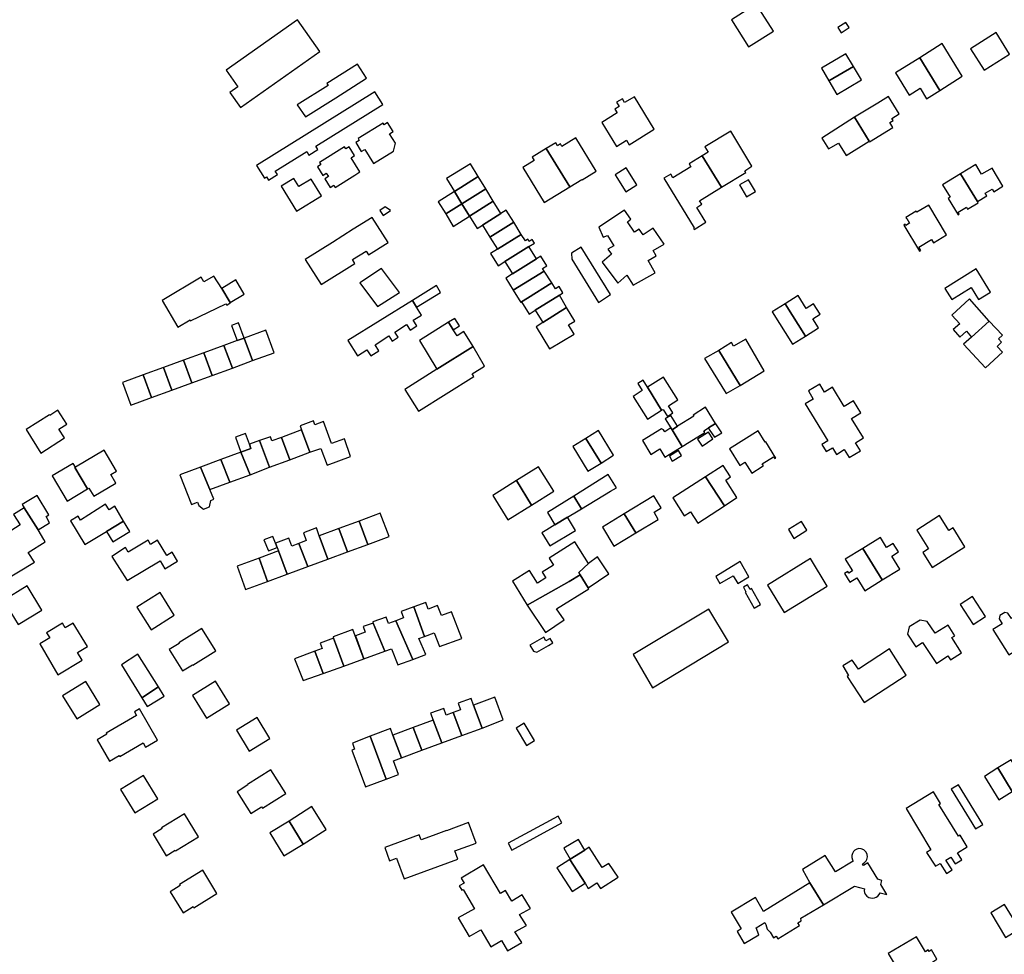
# Model space of a CAD drawing. Units: inches. Extents: x 7506619 to 7517640, y 5779564 to 5789929.
# Drawn here: x 7514628 to 7514936, y 5780633 to 5780926 of the extents above; entities that cross this region are included whole.
import ezdxf

# ---------------------------------------------------------------- set-up
doc = ezdxf.new("R2010")
doc.units = ezdxf.units.IN
doc.header["$MEASUREMENT"] = 0

msp = doc.modelspace()

# ---------------------------------------------------------------- linework, layer by layer
for points in [[(7514850.82, 5780925.51), (7514856.14, 5780917.02), (7514863.92, 5780921.95), (7514858.53, 5780930.4), (7514850.82, 5780925.51)], [(7514714.63, 5780925.49), (7514692.32, 5780909.71), (7514695.99, 5780904.5), (7514693.42, 5780902.69), (7514696.77, 5780897.93), (7514721.68, 5780915.48), (7514714.63, 5780925.49)], [(7514886.62, 5780924.66), (7514884.08, 5780923.06), (7514885.17, 5780921.43), (7514887.7, 5780923.04), (7514886.62, 5780924.66)], [(7514937.99, 5780914.73), (7514933.74, 5780921.46), (7514925.73, 5780916.4), (7514929.96, 5780909.7), (7514937.99, 5780914.73)], [(7514916.87, 5780918.01), (7514909.79, 5780913.56), (7514916.06, 5780903.34), (7514923.13, 5780907.85), (7514916.87, 5780918.01)], [(7514878.96, 5780910.35), (7514881.31, 5780906.35), (7514889.02, 5780910.85), (7514886.68, 5780914.81), (7514878.96, 5780910.35)], [(7514714.55, 5780898.82), (7514717.2, 5780895.02), (7514726.73, 5780900.97), (7514736.27, 5780907.15), (7514733.49, 5780911.59), (7514723.88, 5780905.53), (7514724.26, 5780904.91), (7514714.55, 5780898.82)], [(7514909.79, 5780913.56), (7514902.24, 5780908.81), (7514906.5, 5780901.89), (7514909.89, 5780904.03), (7514911.95, 5780900.7), (7514916.06, 5780903.34), (7514909.79, 5780913.56)], [(7514883.76, 5780902.1), (7514891.49, 5780906.65), (7514889.02, 5780910.85), (7514881.31, 5780906.35), (7514883.76, 5780902.1)], [(7514701.8, 5780879.83), (7514704.28, 5780875.87), (7514704.94, 5780876.29), (7514705.62, 5780875.21), (7514708.38, 5780876.93), (7514707.71, 5780878.02), (7514717.59, 5780884.15), (7514718.28, 5780883.07), (7514721.04, 5780884.8), (7514720.39, 5780885.89), (7514741.42, 5780898.93), (7514738.95, 5780902.92), (7514701.8, 5780879.83)], [(7514820.31, 5780901.33), (7514817.23, 5780899.57), (7514816.58, 5780900.73), (7514814.74, 5780899.7), (7514815.59, 5780898.29), (7514814.24, 5780897.47), (7514814.95, 5780896.3), (7514810.07, 5780893.29), (7514814.72, 5780885.75), (7514817.86, 5780887.69), (7514818.7, 5780886.32), (7514826.51, 5780891.14), (7514820.31, 5780901.33)], [(7514889.32, 5780894.9), (7514893.97, 5780887.42), (7514894.04, 5780887.26), (7514901.32, 5780891.76), (7514900.39, 5780893.27), (7514901.46, 5780893.92), (7514901.08, 5780894.53), (7514903.37, 5780895.99), (7514900.01, 5780901.45), (7514896.64, 5780899.38), (7514889.32, 5780894.9)], [(7514733.67, 5780888.25), (7514734.04, 5780887.64), (7514732.97, 5780886.96), (7514734.69, 5780884.18), (7514735.77, 5780884.84), (7514738.49, 5780880.44), (7514744.81, 5780884.34), (7514745.4, 5780886.77), (7514743.54, 5780889.77), (7514744.63, 5780890.45), (7514742.91, 5780893.23), (7514741.84, 5780892.58), (7514741.52, 5780893.09), (7514733.67, 5780888.25)], [(7514893.97, 5780887.42), (7514889.32, 5780894.9), (7514879.1, 5780888.41), (7514881.24, 5780884.98), (7514884.31, 5780886.84), (7514886.75, 5780882.94), (7514893.97, 5780887.42)], [(7514847.68, 5780872.96), (7514855.24, 5780877.62), (7514854.94, 5780878.16), (7514857.16, 5780879.62), (7514850.55, 5780890.54), (7514842.46, 5780885.6), (7514843.46, 5780883.96), (7514841.59, 5780882.81), (7514847.68, 5780872.96)], [(7514803.93, 5780875.31), (7514808.36, 5780878.03), (7514801.99, 5780888.42), (7514797.62, 5780885.74), (7514797.12, 5780886.54), (7514796.26, 5780886), (7514795.68, 5780886.93), (7514792.68, 5780885.08), (7514800.11, 5780873.09), (7514803.87, 5780875.4), (7514803.93, 5780875.31)], [(7514721.6, 5780880.74), (7514721.99, 5780880.11), (7514720.92, 5780879.42), (7514722.6, 5780876.71), (7514723.71, 5780877.39), (7514724.38, 5780876.3), (7514723.27, 5780875.62), (7514724.95, 5780872.9), (7514726.06, 5780873.58), (7514726.45, 5780872.95), (7514732.61, 5780876.75), (7514734.26, 5780877.77), (7514731.5, 5780882.24), (7514732.58, 5780882.91), (7514730.91, 5780885.63), (7514729.81, 5780884.97), (7514729.41, 5780885.6), (7514721.6, 5780880.74)], [(7514792.68, 5780885.08), (7514788.24, 5780882.4), (7514788.85, 5780881.41), (7514785.31, 5780879.22), (7514792.04, 5780868.22), (7514800.11, 5780873.09), (7514792.68, 5780885.08)], [(7514842.74, 5780861.99), (7514839.87, 5780866.67), (7514841.44, 5780867.64), (7514840.77, 5780868.73), (7514847.68, 5780872.96), (7514841.59, 5780882.81), (7514837.5, 5780880.3), (7514838.04, 5780879.42), (7514832.42, 5780875.96), (7514831.72, 5780877.09), (7514829.58, 5780875.78), (7514839.1, 5780860.27), (7514838.86, 5780860.11), (7514839.08, 5780859.73), (7514842.74, 5780861.99)], [(7514763.9, 5780871.62), (7514771.36, 5780876.3), (7514768.92, 5780880.3), (7514761.4, 5780875.7), (7514763.9, 5780871.62)], [(7514814.32, 5780876.92), (7514817.64, 5780871.55), (7514821.1, 5780873.69), (7514817.77, 5780879.06), (7514814.32, 5780876.92)], [(7514935.9, 5780873.29), (7514932.48, 5780879), (7514929.2, 5780877.04), (7514927.36, 5780880.12), (7514922.54, 5780877.21), (7514927.87, 5780868.53), (7514930.85, 5780870.29), (7514930.36, 5780871.12), (7514932.51, 5780872.4), (7514933, 5780871.57), (7514935.9, 5780873.29)], [(7514709.55, 5780873.27), (7514714.4, 5780865.44), (7514722.2, 5780870.29), (7514718.92, 5780875.55), (7514715.1, 5780873.19), (7514713.53, 5780875.74), (7514709.55, 5780873.27)], [(7514766.25, 5780867.78), (7514773.7, 5780872.46), (7514771.36, 5780876.3), (7514763.9, 5780871.62), (7514766.25, 5780867.78)], [(7514856.06, 5780875.33), (7514853.26, 5780873.69), (7514855.44, 5780869.95), (7514858.32, 5780871.63), (7514856.06, 5780875.33)], [(7514922.54, 5780877.21), (7514916.97, 5780873.77), (7514919.32, 5780869.82), (7514918.72, 5780869.43), (7514921.87, 5780864.3), (7514922.2, 5780864.5), (7514921.81, 5780865.15), (7514924.42, 5780866.73), (7514924.81, 5780866.1), (7514928.14, 5780868.09), (7514927.87, 5780868.53), (7514922.54, 5780877.21)], [(7514763.9, 5780871.62), (7514758.78, 5780868.41), (7514761.17, 5780864.6), (7514766.25, 5780867.78), (7514763.9, 5780871.62)], [(7514768.6, 5780863.94), (7514776.05, 5780868.62), (7514773.7, 5780872.46), (7514766.25, 5780867.78), (7514768.6, 5780863.94)], [(7514768.6, 5780863.94), (7514770.97, 5780860.08), (7514772.66, 5780861.14), (7514778.4, 5780864.76), (7514776.05, 5780868.62), (7514768.6, 5780863.94)], [(7514740.49, 5780865.68), (7514741.56, 5780864.1), (7514743.84, 5780865.7), (7514742.18, 5780866.89), (7514740.49, 5780865.68)], [(7514768.6, 5780863.94), (7514766.25, 5780867.78), (7514761.17, 5780864.6), (7514763.46, 5780860.72), (7514768.6, 5780863.94)], [(7514775, 5780857.32), (7514782.48, 5780862), (7514780.1, 5780865.83), (7514778.4, 5780864.76), (7514772.66, 5780861.14), (7514775, 5780857.32)], [(7514819.92, 5780842.24), (7514826.87, 5780846.18), (7514824.69, 5780850.03), (7514827.19, 5780851.44), (7514826.21, 5780853.17), (7514829.63, 5780855.1), (7514826.24, 5780860.18), (7514823.04, 5780858.03), (7514821.8, 5780859.88), (7514820.38, 5780858.93), (7514818.2, 5780862.18), (7514819.24, 5780863), (7514817.2, 5780865.75), (7514809.17, 5780860.47), (7514810.49, 5780857.29), (7514811.92, 5780857.88), (7514813.86, 5780854.65), (7514812.02, 5780853.55), (7514813.16, 5780851.98), (7514810.25, 5780849.46), (7514815.09, 5780842.9), (7514817.95, 5780845.46), (7514819.92, 5780842.24)], [(7514918.17, 5780858.05), (7514912.63, 5780867.38), (7514908.87, 5780865.15), (7514908.68, 5780865.48), (7514905.45, 5780863.51), (7514905.67, 5780863.15), (7514905.81, 5780863.22), (7514906.62, 5780861.73), (7514905.42, 5780861.02), (7514905.22, 5780861.36), (7514904.82, 5780861.13), (7514909.74, 5780852.92), (7514910.13, 5780853.16), (7514909.52, 5780854.16), (7514913.46, 5780856.56), (7514914.07, 5780855.55), (7514918.17, 5780858.05)], [(7514717.1, 5780850.38), (7514722.07, 5780842.47), (7514732.68, 5780849.11), (7514731.93, 5780850.3), (7514736.19, 5780852.98), (7514736.94, 5780851.77), (7514743.08, 5780855.62), (7514738.12, 5780863.54), (7514732.18, 5780859.82), (7514725.62, 5780855.71), (7514717.1, 5780850.38)], [(7514777.36, 5780853.53), (7514784.83, 5780858.21), (7514782.48, 5780862), (7514775, 5780857.32), (7514777.36, 5780853.53)], [(7514775.2, 5780852.18), (7514777.59, 5780848.33), (7514779.74, 5780849.68), (7514787.23, 5780854.36), (7514789, 5780855.47), (7514788.25, 5780856.62), (7514787.32, 5780856.02), (7514786.9, 5780856.67), (7514786.15, 5780856.18), (7514784.83, 5780858.21), (7514777.36, 5780853.53), (7514775.2, 5780852.18)], [(7514789.64, 5780850.52), (7514787.23, 5780854.36), (7514779.74, 5780849.68), (7514782.14, 5780845.82), (7514789.64, 5780850.52)], [(7514809.12, 5780836.89), (7514812.87, 5780839.4), (7514803.6, 5780854.22), (7514800.55, 5780852.31), (7514800.73, 5780850.44), (7514809.12, 5780836.89)], [(7514782.34, 5780840.68), (7514791.98, 5780846.71), (7514791.47, 5780847.52), (7514792.86, 5780848.39), (7514790.99, 5780851.37), (7514789.64, 5780850.52), (7514782.14, 5780845.82), (7514779.98, 5780844.47), (7514782.34, 5780840.68)], [(7514739.73, 5780835.58), (7514746.68, 5780839.99), (7514740.99, 5780847.46), (7514734.2, 5780843.03), (7514739.73, 5780835.58)], [(7514786.84, 5780838.23), (7514794.43, 5780842.98), (7514791.98, 5780846.71), (7514782.34, 5780840.68), (7514784.69, 5780836.89), (7514784.94, 5780837.04), (7514786.84, 5780838.23)], [(7514917.69, 5780841.25), (7514919.9, 5780837.74), (7514925.9, 5780841.51), (7514928.27, 5780837.75), (7514932.04, 5780840.12), (7514927.54, 5780847.45), (7514917.69, 5780841.25)], [(7514672.22, 5780837.44), (7514677.16, 5780829.15), (7514681.01, 5780831.43), (7514681.13, 5780831.15), (7514692.21, 5780836.48), (7514692.49, 5780836.04), (7514693.6, 5780836.74), (7514693.53, 5780836.86), (7514690.9, 5780841.25), (7514688.43, 5780845.13), (7514685.33, 5780843.32), (7514684.47, 5780844.78), (7514672.22, 5780837.44)], [(7514695.37, 5780843.91), (7514690.9, 5780841.25), (7514693.53, 5780836.86), (7514697.99, 5780839.5), (7514695.37, 5780843.91)], [(7514750.69, 5780837.5), (7514751.97, 5780835.42), (7514759.57, 5780839.95), (7514758.24, 5780842.2), (7514750.69, 5780837.5)], [(7514784.94, 5780837.04), (7514787.34, 5780833.23), (7514789.22, 5780834.41), (7514796.81, 5780839.16), (7514797.93, 5780839.86), (7514796.73, 5780841.83), (7514795.58, 5780841.13), (7514794.43, 5780842.98), (7514786.84, 5780838.23), (7514784.94, 5780837.04)], [(7514730.48, 5780824.9), (7514733.47, 5780820.12), (7514736.42, 5780821.99), (7514737.63, 5780820.09), (7514740.21, 5780821.73), (7514739, 5780823.63), (7514743.31, 5780826.38), (7514744.36, 5780824.73), (7514746.29, 5780825.95), (7514745.24, 5780827.6), (7514748.91, 5780829.94), (7514750.01, 5780828.19), (7514752.11, 5780829.53), (7514751, 5780831.27), (7514753.54, 5780832.89), (7514751.97, 5780835.42), (7514750.69, 5780837.5), (7514730.48, 5780824.9)], [(7514791.6, 5780830.55), (7514799.08, 5780835.24), (7514796.81, 5780839.16), (7514789.22, 5780834.41), (7514791.6, 5780830.55)], [(7514871.64, 5780839), (7514867.63, 5780836.42), (7514873.94, 5780826.28), (7514878.03, 5780828.87), (7514876.24, 5780831.73), (7514878.56, 5780833.18), (7514876.54, 5780836.39), (7514874.23, 5780834.95), (7514871.64, 5780839)], [(7514926.04, 5780826.02), (7514931.56, 5780830.97), (7514925.41, 5780837.95), (7514919.91, 5780832.85), (7514922.33, 5780830.16), (7514920.33, 5780828.37), (7514922.43, 5780826.03), (7514924.43, 5780827.82), (7514926.04, 5780826.02)], [(7514791.6, 5780830.55), (7514789.52, 5780829.25), (7514793.74, 5780822.31), (7514801.48, 5780826.91), (7514799.68, 5780829.81), (7514801.68, 5780831.05), (7514799.08, 5780835.24), (7514791.6, 5780830.55)], [(7514867.63, 5780836.42), (7514863.58, 5780833.92), (7514869.93, 5780823.74), (7514873.94, 5780826.28), (7514867.63, 5780836.42)], [(7514763.53, 5780828.28), (7514765.43, 5780829.54), (7514763.98, 5780831.86), (7514762.02, 5780830.69), (7514763.53, 5780828.28)], [(7514697.97, 5780825.72), (7514696.21, 5780830.47), (7514694.01, 5780829.66), (7514695.76, 5780824.91), (7514697.97, 5780825.72)], [(7514700.59, 5780818.62), (7514707.33, 5780821.12), (7514704.77, 5780828.2), (7514697.97, 5780825.72), (7514700.59, 5780818.62)], [(7514766.8, 5780827.72), (7514764.7, 5780826.4), (7514763.53, 5780828.28), (7514762.02, 5780830.69), (7514752.92, 5780824.94), (7514758.4, 5780815.99), (7514769.72, 5780823.01), (7514766.8, 5780827.72)], [(7514926.04, 5780826.02), (7514923.53, 5780823.77), (7514930.44, 5780816.34), (7514935.8, 5780821.32), (7514934.09, 5780823.09), (7514935.47, 5780824.42), (7514934.52, 5780825.43), (7514935.76, 5780826.63), (7514931.56, 5780830.97), (7514926.04, 5780826.02)], [(7514694.26, 5780816.3), (7514700.59, 5780818.62), (7514697.97, 5780825.72), (7514695.76, 5780824.91), (7514691.62, 5780823.41), (7514694.26, 5780816.3)], [(7514853.45, 5780810.87), (7514861.03, 5780815.44), (7514855.22, 5780825.36), (7514851.43, 5780823.16), (7514850.76, 5780824.28), (7514846.77, 5780821.84), (7514853.45, 5780810.87)], [(7514687.92, 5780813.99), (7514694.26, 5780816.3), (7514691.62, 5780823.41), (7514685.29, 5780821.08), (7514687.92, 5780813.99)], [(7514769.72, 5780823.01), (7514758.4, 5780815.99), (7514748.3, 5780809.61), (7514752.64, 5780802.78), (7514770.01, 5780813.63), (7514769.47, 5780814.51), (7514773.3, 5780816.88), (7514769.72, 5780823.01)], [(7514846.77, 5780821.84), (7514842.31, 5780819.28), (7514849.12, 5780808.3), (7514853.45, 5780810.87), (7514846.77, 5780821.84)], [(7514675.23, 5780809.36), (7514681.58, 5780811.68), (7514678.94, 5780818.78), (7514672.61, 5780816.47), (7514675.23, 5780809.36)], [(7514681.58, 5780811.68), (7514687.92, 5780813.99), (7514685.29, 5780821.08), (7514678.94, 5780818.78), (7514681.58, 5780811.68)], [(7514668.88, 5780807.05), (7514675.23, 5780809.36), (7514672.61, 5780816.47), (7514666.26, 5780814.16), (7514668.88, 5780807.05)], [(7514662.42, 5780804.69), (7514668.88, 5780807.05), (7514666.26, 5780814.16), (7514659.75, 5780811.78), (7514662.42, 5780804.69)], [(7514824.42, 5780810.26), (7514828.86, 5780803.06), (7514829.3, 5780803.34), (7514830.69, 5780801.14), (7514832.42, 5780802.24), (7514831, 5780804.48), (7514833.96, 5780806.36), (7514829.45, 5780813.45), (7514824.42, 5780810.26)], [(7514824.42, 5780810.26), (7514823.06, 5780812.48), (7514821.38, 5780811.45), (7514822.8, 5780809.28), (7514819.92, 5780807.41), (7514824.39, 5780800.3), (7514828.86, 5780803.06), (7514824.42, 5780810.26)], [(7514883.71, 5780789.22), (7514886.15, 5780790.72), (7514887.67, 5780788.25), (7514891.18, 5780790.4), (7514889.66, 5780792.88), (7514892.15, 5780794.41), (7514888.43, 5780800.46), (7514891.36, 5780802.25), (7514889.04, 5780806.02), (7514886.14, 5780804.24), (7514882.41, 5780810.31), (7514879.9, 5780808.77), (7514878.45, 5780811.22), (7514874.92, 5780809.13), (7514876.43, 5780806.58), (7514873.86, 5780805.06), (7514880.97, 5780793.49), (7514879.13, 5780792.36), (7514880.49, 5780790.15), (7514882.41, 5780791.33), (7514883.71, 5780789.22)], [(7514835.33, 5780791.74), (7514835.68, 5780791.95), (7514836.12, 5780792.21), (7514842.46, 5780796.11), (7514842.12, 5780796.65), (7514843.52, 5780797.52), (7514845.78, 5780798.95), (7514842.67, 5780804), (7514838.76, 5780801.57), (7514838.98, 5780801.19), (7514833.87, 5780798.05), (7514832.12, 5780796.98), (7514835.33, 5780791.74)], [(7514641.59, 5780794.38), (7514639.82, 5780797.13), (7514642.35, 5780798.76), (7514639.57, 5780803.08), (7514637.04, 5780801.48), (7514636.92, 5780801.67), (7514629.54, 5780797), (7514634.2, 5780789.63), (7514641.59, 5780794.38)], [(7514832.12, 5780796.98), (7514833.87, 5780798.05), (7514831.74, 5780801.44), (7514830.02, 5780800.34), (7514831.8, 5780797.56), (7514832.12, 5780796.98)], [(7514715.95, 5780796.94), (7514718.56, 5780789.89), (7514721.99, 5780791.13), (7514723.97, 5780785.82), (7514731.34, 5780788.58), (7514729.41, 5780794.11), (7514725.35, 5780792.69), (7514722.88, 5780799.56), (7514720.1, 5780798.55), (7514719.74, 5780799.71), (7514715.5, 5780798.16), (7514715.95, 5780796.94)], [(7514829.83, 5780788.37), (7514835.33, 5780791.74), (7514832.12, 5780796.98), (7514831.8, 5780797.56), (7514829.82, 5780796.36), (7514829.45, 5780796.97), (7514828.87, 5780797.22), (7514822.83, 5780793.54), (7514825.46, 5780789.22), (7514828.28, 5780790.95), (7514829.83, 5780788.37)], [(7514843.52, 5780797.52), (7514843.78, 5780797.08), (7514845.48, 5780794.59), (7514847.76, 5780796.02), (7514845.9, 5780798.77), (7514845.78, 5780798.95), (7514843.52, 5780797.52)], [(7514696.93, 5780789.98), (7514700.06, 5780791.09), (7514699.58, 5780792.46), (7514698.32, 5780795.78), (7514695.21, 5780794.62), (7514696.93, 5780789.98)], [(7514706.66, 5780793.48), (7514706.17, 5780794.78), (7514702.79, 5780793.59), (7514705.9, 5780785.18), (7514712.23, 5780787.54), (7514709.62, 5780794.58), (7514706.66, 5780793.48)], [(7514718.56, 5780789.89), (7514715.95, 5780796.94), (7514709.62, 5780794.58), (7514712.23, 5780787.54), (7514718.56, 5780789.89)], [(7514805.76, 5780784.02), (7514809.87, 5780786.53), (7514805.1, 5780794.25), (7514801.01, 5780791.76), (7514805.76, 5780784.02)], [(7514809.05, 5780796.69), (7514805.1, 5780794.25), (7514809.87, 5780786.53), (7514813.82, 5780788.97), (7514809.05, 5780796.69)], [(7514843.52, 5780796.25), (7514840.11, 5780793.97), (7514841.54, 5780791.82), (7514844.93, 5780794.08), (7514843.52, 5780796.25)], [(7514850.13, 5780790.93), (7514853.34, 5780785.79), (7514854.97, 5780786.81), (7514857.13, 5780783.36), (7514860.42, 5780785.39), (7514860.77, 5780785.61), (7514860.35, 5780786.29), (7514863.96, 5780788.52), (7514864.34, 5780787.9), (7514864.67, 5780788.09), (7514861.54, 5780793.16), (7514861.3, 5780793.04), (7514859.14, 5780796.61), (7514850.13, 5780790.93)], [(7514702.79, 5780793.59), (7514699.58, 5780792.46), (7514700.06, 5780791.09), (7514696.93, 5780789.98), (7514699.84, 5780782.87), (7514705.9, 5780785.18), (7514702.79, 5780793.59)], [(7514644.84, 5780785.1), (7514648.85, 5780778.4), (7514649.28, 5780778.66), (7514650.84, 5780776.09), (7514657.74, 5780780.24), (7514656.09, 5780782.91), (7514657.95, 5780784.02), (7514654.03, 5780790.56), (7514645.01, 5780785.2), (7514644.84, 5780785.1)], [(7514699.84, 5780782.87), (7514696.93, 5780789.98), (7514690.61, 5780787.61), (7514693.51, 5780780.52), (7514699.84, 5780782.87)], [(7514831.3, 5780788.67), (7514832.22, 5780787.08), (7514835.14, 5780788.85), (7514834.18, 5780790.42), (7514831.3, 5780788.67)], [(7514637.73, 5780782.47), (7514642.48, 5780774.55), (7514648.85, 5780778.4), (7514644.84, 5780785.1), (7514645.01, 5780785.2), (7514644.3, 5780786.4), (7514637.73, 5780782.47)], [(7514684.28, 5780785.25), (7514677.8, 5780782.87), (7514681.4, 5780773.48), (7514683.34, 5780774.22), (7514683.71, 5780773.25), (7514685.23, 5780772.08), (7514687.13, 5780772.84), (7514687.55, 5780774.78), (7514688.47, 5780775.15), (7514687.18, 5780778.21), (7514684.28, 5780785.25)], [(7514684.28, 5780785.25), (7514687.18, 5780778.21), (7514693.51, 5780780.52), (7514690.61, 5780787.61), (7514684.28, 5780785.25)], [(7514788.1, 5780773.32), (7514795.08, 5780777.7), (7514790.26, 5780785.38), (7514783.36, 5780781.06), (7514788.1, 5780773.32)], [(7514848.54, 5780773.16), (7514852.49, 5780775.72), (7514848.96, 5780781.18), (7514850.46, 5780782.17), (7514848.2, 5780785.73), (7514842.61, 5780782.24), (7514848.54, 5780773.16)], [(7514803.74, 5780772.2), (7514812.88, 5780777.67), (7514814.67, 5780778.77), (7514812.09, 5780782.94), (7514801.34, 5780776.1), (7514803.74, 5780772.2)], [(7514835.95, 5780769.98), (7514837.91, 5780771.24), (7514840.19, 5780767.64), (7514848.54, 5780773.16), (7514842.61, 5780782.24), (7514832.41, 5780775.57), (7514835.95, 5780769.98)], [(7514788.1, 5780773.32), (7514783.36, 5780781.06), (7514775.92, 5780776.4), (7514780.68, 5780768.77), (7514788.1, 5780773.32)], [(7514633.03, 5780776.33), (7514628.38, 5780773.51), (7514629.01, 5780772.48), (7514633.32, 5780765.55), (7514636.95, 5780767.74), (7514635.81, 5780769.79), (7514636.67, 5780770.31), (7514633.03, 5780776.33)], [(7514795.38, 5780767.14), (7514799.38, 5780769.56), (7514802.64, 5780771.54), (7514803.74, 5780772.2), (7514801.34, 5780776.1), (7514793.06, 5780771), (7514795.38, 5780767.14)], [(7514820.77, 5780764.64), (7514827.83, 5780768.83), (7514826.48, 5780771.09), (7514828.68, 5780772.48), (7514826.41, 5780776.25), (7514817.14, 5780770.63), (7514820.77, 5780764.64)], [(7514627.7, 5780767.13), (7514620.64, 5780762.62), (7514620.78, 5780762.41), (7514617.73, 5780760.56), (7514621.72, 5780754.27), (7514620.36, 5780753.44), (7514622.64, 5780749.68), (7514632.19, 5780755.46), (7514630.22, 5780758.45), (7514635.6, 5780761.85), (7514635.13, 5780762.61), (7514633.32, 5780765.55), (7514629.01, 5780772.48), (7514625.64, 5780770.4), (7514627.7, 5780767.13)], [(7514660.16, 5780768.34), (7514657.35, 5780773.04), (7514655.58, 5780771.88), (7514654.47, 5780773.62), (7514646.63, 5780768.62), (7514645.86, 5780769.83), (7514643.5, 5780768.41), (7514647.96, 5780760.99), (7514654.77, 5780765.09), (7514660.16, 5780768.34)], [(7514740.64, 5780770.78), (7514734.01, 5780768.34), (7514736.73, 5780761.01), (7514743.42, 5780763.49), (7514740.64, 5780770.78)], [(7514791.31, 5780764.67), (7514793.78, 5780760.58), (7514801.86, 5780765.42), (7514799.38, 5780769.56), (7514795.38, 5780767.14), (7514792.84, 5780765.6), (7514791.31, 5780764.67)], [(7514817.14, 5780770.63), (7514810.37, 5780766.46), (7514813.87, 5780760.42), (7514820.77, 5780764.64), (7514817.14, 5780770.63)], [(7514923.95, 5780760.27), (7514920.3, 5780766.18), (7514918.94, 5780765.34), (7514916.03, 5780770.05), (7514908.86, 5780765.51), (7514912.55, 5780759.62), (7514910.77, 5780758.49), (7514913.75, 5780753.79), (7514923.95, 5780760.27)], [(7514654.77, 5780765.09), (7514656.72, 5780761.82), (7514662.12, 5780765.06), (7514660.16, 5780768.34), (7514654.77, 5780765.09)], [(7514734.01, 5780768.34), (7514727.67, 5780766.01), (7514730.4, 5780758.66), (7514736.73, 5780761.01), (7514734.01, 5780768.34)], [(7514870.31, 5780762.9), (7514874.45, 5780765.51), (7514872.73, 5780768.25), (7514868.7, 5780765.71), (7514870.31, 5780762.9)], [(7514705.55, 5780758.99), (7514708.3, 5780760.08), (7514707.81, 5780761.43), (7514706.94, 5780763.52), (7514706.66, 5780763.42), (7514704.16, 5780762.49), (7514705.55, 5780758.99)], [(7514715.05, 5780761.31), (7514717.96, 5780754.05), (7514724.18, 5780756.35), (7514721.47, 5780763.67), (7514720.65, 5780766.18), (7514716.53, 5780764.66), (7514717.44, 5780762.2), (7514715.05, 5780761.31)], [(7514721.47, 5780763.67), (7514724.18, 5780756.35), (7514730.4, 5780758.66), (7514727.67, 5780766.01), (7514721.47, 5780763.67)], [(7514656.42, 5780757.26), (7514661.24, 5780749.68), (7514671.59, 5780755.9), (7514673.06, 5780753.41), (7514677.06, 5780755.78), (7514675.36, 5780758.6), (7514673.65, 5780757.56), (7514670.8, 5780762.3), (7514668.61, 5780760.98), (7514667.82, 5780762.39), (7514661.58, 5780758.63), (7514660.74, 5780760.02), (7514656.42, 5780757.26)], [(7514717.96, 5780754.05), (7514715.05, 5780761.31), (7514712.87, 5780760.5), (7514711.96, 5780762.96), (7514707.81, 5780761.43), (7514708.3, 5780760.08), (7514708.71, 5780758.98), (7514711.48, 5780751.67), (7514717.96, 5780754.05)], [(7514792.54, 5780750.52), (7514789.91, 5780748.88), (7514787.41, 5780752.85), (7514782.08, 5780749.5), (7514786.69, 5780741.98), (7514799.87, 5780749.37), (7514803.28, 5780751.53), (7514802.92, 5780752.17), (7514805.96, 5780755.01), (7514801.68, 5780761.82), (7514793.55, 5780756.71), (7514794.91, 5780754.55), (7514791.4, 5780752.34), (7514792.54, 5780750.52)], [(7514903.55, 5780753.27), (7514901.06, 5780757.32), (7514903.17, 5780758.65), (7514901.46, 5780761.33), (7514899.36, 5780760), (7514897.46, 5780763.16), (7514891.95, 5780759.77), (7514898.03, 5780749.87), (7514903.55, 5780753.27)], [(7514711.48, 5780751.67), (7514708.71, 5780758.98), (7514702.64, 5780756.74), (7514705.32, 5780749.41), (7514711.48, 5780751.67)], [(7514805.78, 5780747.39), (7514812.34, 5780751.83), (7514808.8, 5780757.09), (7514805.96, 5780755.01), (7514802.92, 5780752.17), (7514803.28, 5780751.53), (7514805.78, 5780747.39)], [(7514891.95, 5780759.77), (7514886.46, 5780756.4), (7514888.74, 5780752.7), (7514887.58, 5780751.97), (7514887.24, 5780752.52), (7514886.2, 5780751.87), (7514887.87, 5780749.15), (7514890.09, 5780750.52), (7514892.56, 5780746.5), (7514898.03, 5780749.87), (7514891.95, 5780759.77)], [(7514705.32, 5780749.41), (7514702.64, 5780756.74), (7514695.73, 5780754.18), (7514698.38, 5780746.84), (7514705.32, 5780749.41)], [(7514856.25, 5780750.88), (7514853.54, 5780755.62), (7514845.84, 5780750.95), (7514847.16, 5780748.77), (7514851.31, 5780751.15), (7514852.79, 5780748.72), (7514856.25, 5780750.88)], [(7514862.03, 5780748.27), (7514867.26, 5780739.66), (7514880.73, 5780747.93), (7514875.53, 5780756.61), (7514862.03, 5780748.27)], [(7514798.25, 5780737.38), (7514795.94, 5780740.84), (7514805.99, 5780747.08), (7514805.78, 5780747.39), (7514803.28, 5780751.53), (7514799.87, 5780749.37), (7514786.69, 5780741.98), (7514792.4, 5780733.43), (7514798.25, 5780737.38)], [(7514622.43, 5780743.47), (7514627.03, 5780735.91), (7514634.54, 5780740.41), (7514629.92, 5780747.99), (7514622.43, 5780743.47)], [(7514859.87, 5780742.13), (7514857.03, 5780747.18), (7514856.6, 5780746.93), (7514855.81, 5780748.33), (7514854.52, 5780747.6), (7514855.31, 5780746.2), (7514855.04, 5780746.05), (7514857.9, 5780741.01), (7514859.87, 5780742.13)], [(7514671.62, 5780745.91), (7514664.33, 5780741.38), (7514668.74, 5780734.28), (7514676.04, 5780738.81), (7514671.62, 5780745.91)], [(7514922.46, 5780742.14), (7514926.55, 5780735.87), (7514930.46, 5780738.46), (7514926.39, 5780744.7), (7514922.46, 5780742.14)], [(7514751.13, 5780741.42), (7514754.55, 5780732.2), (7514757.54, 5780733.35), (7514759.2, 5780729.02), (7514766.17, 5780731.54), (7514762.98, 5780739.92), (7514759.79, 5780738.78), (7514758.62, 5780741.83), (7514755.65, 5780740.73), (7514754.91, 5780742.78), (7514751.13, 5780741.42)], [(7514951.36, 5780734.79), (7514950.58, 5780735.95), (7514946.41, 5780742.63), (7514943.85, 5780741.06), (7514942.7, 5780742.75), (7514941.63, 5780742.79), (7514940.1, 5780741.77), (7514939.78, 5780740.57), (7514940.73, 5780739.16), (7514938.54, 5780737.82), (7514937.46, 5780739.51), (7514936.53, 5780739.65), (7514934.97, 5780738.71), (7514934.7, 5780737.69), (7514935.69, 5780736.09), (7514932.77, 5780734.31), (7514937.71, 5780726.39), (7514947.64, 5780732.54), (7514951.36, 5780734.79)], [(7514754.55, 5780732.2), (7514751.13, 5780741.42), (7514747.14, 5780739.94), (7514747.87, 5780737.96), (7514745.54, 5780737.08), (7514750.82, 5780724.98), (7514754.95, 5780726.52), (7514752.73, 5780731.5), (7514754.55, 5780732.2)], [(7514819.93, 5780726.48), (7514826, 5780716.02), (7514849.82, 5780730.53), (7514843.64, 5780740.76), (7514819.93, 5780726.48)], [(7514647.17, 5780724.73), (7514645.72, 5780727.11), (7514648.8, 5780729), (7514644.3, 5780736.37), (7514641.87, 5780734.89), (7514640.96, 5780736.38), (7514636, 5780733.35), (7514637.01, 5780731.69), (7514633.83, 5780729.84), (7514639.56, 5780720.17), (7514647.17, 5780724.73)], [(7514742.06, 5780727.58), (7514738.44, 5780736.38), (7514735.24, 5780735.24), (7514735.88, 5780733.49), (7514732.82, 5780732.37), (7514735.5, 5780725.2), (7514742.06, 5780727.58)], [(7514750.82, 5780724.98), (7514745.54, 5780737.08), (7514743.23, 5780736.22), (7514742.5, 5780738.24), (7514738.31, 5780736.73), (7514738.44, 5780736.38), (7514742.06, 5780727.58), (7514744.13, 5780728.33), (7514746.16, 5780723.25), (7514750.82, 5780724.98)], [(7514908.58, 5780728.96), (7514910.62, 5780730.31), (7514915.07, 5780723.68), (7514918.59, 5780726.04), (7514919.41, 5780724.81), (7514922.93, 5780727.05), (7514919.89, 5780731.79), (7514920.83, 5780732.4), (7514918.73, 5780735.66), (7514914.61, 5780733.15), (7514912.18, 5780736.85), (7514909.94, 5780737.3), (7514906.49, 5780735.18), (7514905.98, 5780732.9), (7514908.58, 5780728.96)], [(7514684.71, 5780734.71), (7514677.43, 5780730.21), (7514677.57, 5780729.99), (7514674.46, 5780728.07), (7514678.61, 5780721.38), (7514681.7, 5780723.3), (7514681.81, 5780723.13), (7514689.09, 5780727.62), (7514684.71, 5780734.71)], [(7514725.82, 5780732.09), (7514725.98, 5780731.65), (7514726.59, 5780729.98), (7514729.17, 5780722.9), (7514735.5, 5780725.2), (7514732.81, 5780732.37), (7514732.06, 5780734.37), (7514725.82, 5780732.09)], [(7514729.17, 5780722.9), (7514726.59, 5780729.98), (7514725.98, 5780731.65), (7514721.75, 5780730.07), (7514722.37, 5780728.4), (7514720.16, 5780727.53), (7514722.69, 5780720.59), (7514729.17, 5780722.9)], [(7514787.52, 5780729.45), (7514788.73, 5780727.58), (7514789.78, 5780727.25), (7514793.36, 5780729.32), (7514794.71, 5780730.14), (7514793.88, 5780731.57), (7514792.59, 5780730.82), (7514791.91, 5780731.99), (7514787.52, 5780729.45)], [(7514665.9, 5780712.93), (7514671.13, 5780716.34), (7514664.64, 5780726.58), (7514659.53, 5780723.31), (7514665.9, 5780712.93)], [(7514716.49, 5780718.37), (7514722.69, 5780720.59), (7514720.16, 5780727.53), (7514713.75, 5780725.15), (7514716.49, 5780718.37)], [(7514887.01, 5780719.65), (7514892.34, 5780711.5), (7514905.58, 5780720.07), (7514900.29, 5780728.26), (7514890.57, 5780721.96), (7514888.65, 5780724.78), (7514885.73, 5780722.92), (7514887.49, 5780719.96), (7514887.01, 5780719.65)], [(7514652.68, 5780710.86), (7514648.25, 5780718.03), (7514641, 5780713.56), (7514645.44, 5780706.38), (7514652.68, 5780710.86)], [(7514688.93, 5780718.18), (7514681.7, 5780713.68), (7514686.15, 5780706.56), (7514693.37, 5780711.07), (7514688.93, 5780718.18)], [(7514671.13, 5780716.34), (7514665.9, 5780712.93), (7514667.54, 5780710.24), (7514672.87, 5780713.45), (7514671.13, 5780716.34)], [(7514772.6, 5780703.43), (7514769.88, 5780710.63), (7514769.09, 5780712.72), (7514765.06, 5780711.23), (7514765.82, 5780709.17), (7514763.52, 5780708.31), (7514766.21, 5780701.1), (7514772.6, 5780703.43)], [(7514776.59, 5780713.11), (7514769.88, 5780710.63), (7514772.6, 5780703.43), (7514779.22, 5780706.01), (7514776.59, 5780713.11)], [(7514664.21, 5780707.38), (7514654.69, 5780701.86), (7514654.88, 5780701.54), (7514651.81, 5780699.76), (7514655.71, 5780693.02), (7514658.79, 5780694.8), (7514658.94, 5780694.52), (7514666.26, 5780698.77), (7514667.01, 5780697.47), (7514670.82, 5780699.68), (7514665.17, 5780709.43), (7514663.56, 5780708.5), (7514664.21, 5780707.38)], [(7514766.21, 5780701.1), (7514763.52, 5780708.31), (7514761.32, 5780707.51), (7514760.52, 5780709.59), (7514756.42, 5780708.1), (7514757.25, 5780705.95), (7514759.96, 5780698.84), (7514766.21, 5780701.1)], [(7514702, 5780706.75), (7514695.53, 5780702.81), (7514699.55, 5780696.21), (7514706.02, 5780700.14), (7514702, 5780706.75)], [(7514759.96, 5780698.84), (7514757.25, 5780705.95), (7514750.93, 5780703.6), (7514753.65, 5780696.53), (7514759.96, 5780698.84)], [(7514785.81, 5780704.97), (7514783.3, 5780703.44), (7514786.54, 5780698.02), (7514789.01, 5780699.51), (7514785.81, 5780704.97)], [(7514737.48, 5780700.91), (7514742.52, 5780687.47), (7514746.37, 5780688.91), (7514744.77, 5780693.19), (7514747.24, 5780694.1), (7514744.56, 5780701.24), (7514743.8, 5780703.26), (7514737.48, 5780700.91)], [(7514753.65, 5780696.53), (7514750.93, 5780703.6), (7514744.56, 5780701.24), (7514747.24, 5780694.1), (7514753.65, 5780696.53)], [(7514742.52, 5780687.47), (7514737.48, 5780700.91), (7514731.9, 5780698.71), (7514732.6, 5780696.81), (7514731.75, 5780696.49), (7514735.96, 5780684.98), (7514742.52, 5780687.47)], [(7514938.8, 5780683.52), (7514942.98, 5780686.05), (7514938.48, 5780693.49), (7514934.3, 5780690.95), (7514938.8, 5780683.52)], [(7514706.27, 5780690.37), (7514699.01, 5780685.8), (7514699.11, 5780685.64), (7514695.75, 5780683.47), (7514700.04, 5780676.66), (7514703.42, 5780678.79), (7514703.71, 5780678.33), (7514710.97, 5780682.89), (7514706.27, 5780690.37)], [(7514934.3, 5780690.95), (7514930.16, 5780688.23), (7514934.57, 5780680.96), (7514938.8, 5780683.52), (7514934.3, 5780690.95)], [(7514663.65, 5780676.92), (7514670.9, 5780681.31), (7514666.34, 5780688.58), (7514659.16, 5780684.2), (7514663.65, 5780676.92)], [(7514914.14, 5780683.44), (7514905.59, 5780678.23), (7514913.32, 5780665.27), (7514911.97, 5780664.41), (7514914.71, 5780660.12), (7514916.16, 5780661.02), (7514918.18, 5780657.82), (7514920.01, 5780658.97), (7514918.04, 5780662.09), (7514919.52, 5780663.03), (7514920.9, 5780660.84), (7514923, 5780662.16), (7514921.62, 5780664.35), (7514924.69, 5780666.21), (7514922.48, 5780669.89), (7514921.92, 5780669.55), (7514915.81, 5780679.48), (7514916.33, 5780679.79), (7514914.14, 5780683.44)], [(7514919.68, 5780684.33), (7514927.32, 5780671.83), (7514929.57, 5780673.21), (7514921.93, 5780685.7), (7514919.68, 5780684.33)], [(7514723.69, 5780671.65), (7514719.22, 5780678.87), (7514712.03, 5780674.23), (7514716.41, 5780667.06), (7514723.69, 5780671.65)], [(7514679.24, 5780676.52), (7514672.07, 5780672.15), (7514672.22, 5780671.92), (7514669.44, 5780670.21), (7514673.48, 5780663.44), (7514676.28, 5780665.16), (7514676.42, 5780664.94), (7514683.63, 5780669.4), (7514679.24, 5780676.52)], [(7514712.03, 5780674.23), (7514706.03, 5780670.57), (7514710.42, 5780663.4), (7514716.41, 5780667.06), (7514712.03, 5780674.23)], [(7514742.05, 5780665.97), (7514743.57, 5780661.86), (7514745.75, 5780662.66), (7514748.14, 5780656.18), (7514764.96, 5780662.38), (7514764, 5780664.93), (7514770.71, 5780667.4), (7514768.34, 5780673.82), (7514761.43, 5780671.27), (7514761.41, 5780671.33), (7514757.26, 5780669.8), (7514753.43, 5780668.39), (7514752.84, 5780669.99), (7514742.05, 5780665.97)], [(7514797.53, 5780673.69), (7514796.4, 5780675.79), (7514780.73, 5780667.34), (7514781.91, 5780665.16), (7514797.53, 5780673.69)], [(7514800.23, 5780662.34), (7514804.78, 5780665.21), (7514802.79, 5780668.56), (7514798.17, 5780665.82), (7514800.23, 5780662.34)], [(7514800.12, 5780662.27), (7514804.84, 5780654.78), (7514805.85, 5780653.19), (7514808.58, 5780654.96), (7514809.73, 5780653.18), (7514815.22, 5780656.66), (7514812.34, 5780661.04), (7514810.21, 5780659.7), (7514806.17, 5780666.09), (7514804.78, 5780665.21), (7514800.23, 5780662.34), (7514800.12, 5780662.27)], [(7514873.01, 5780659.16), (7514875.37, 5780654.91), (7514879.58, 5780648.01), (7514889.33, 5780653.85), (7514892.46, 5780653.01), (7514892.41, 5780652.42), (7514892.49, 5780651.93), (7514892.73, 5780651.38), (7514893.25, 5780650.78), (7514893.83, 5780650.38), (7514894.39, 5780650.18), (7514894.97, 5780650.12), (7514895.66, 5780650.24), (7514896.16, 5780650.44), (7514896.65, 5780650.78), (7514897.09, 5780651.28), (7514897.36, 5780651.82), (7514899.46, 5780651.32), (7514897.59, 5780654.46), (7514897.88, 5780655.71), (7514896.68, 5780656.03), (7514893.49, 5780661.23), (7514892.12, 5780660.4), (7514891.83, 5780660.88), (7514892.51, 5780661.28), (7514892.98, 5780661.8), (7514893.24, 5780662.28), (7514893.42, 5780663.05), (7514893.34, 5780663.8), (7514893.02, 5780664.53), (7514892.29, 5780665.25), (7514891.46, 5780665.61), (7514890.74, 5780665.66), (7514890.06, 5780665.52), (7514889.45, 5780665.16), (7514889.03, 5780664.72), (7514888.68, 5780664.11), (7514888.52, 5780663.53), (7514888.5, 5780662.88), (7514888.68, 5780662.18), (7514888.92, 5780661.75), (7514883.34, 5780658.35), (7514880.16, 5780663.49), (7514873.01, 5780659.16)], [(7514804.84, 5780654.78), (7514800.12, 5780662.27), (7514796.01, 5780659.63), (7514800.85, 5780652.22), (7514804.84, 5780654.78)], [(7514689.43, 5780651.59), (7514684.98, 5780658.93), (7514677.67, 5780654.4), (7514677.87, 5780654.07), (7514674.72, 5780652.13), (7514678.78, 5780645.53), (7514681.93, 5780647.47), (7514682.19, 5780647.1), (7514689.43, 5780651.59)], [(7514765.08, 5780644), (7514768.56, 5780638.1), (7514772.13, 5780640.2), (7514775.3, 5780634.92), (7514778.62, 5780636.87), (7514780.58, 5780633.64), (7514785.04, 5780636.27), (7514782.88, 5780639.53), (7514786.44, 5780641.59), (7514784.33, 5780645.01), (7514787.7, 5780646.92), (7514785.1, 5780651.18), (7514781.86, 5780649.15), (7514779.87, 5780652.51), (7514778.37, 5780651.56), (7514773.05, 5780660.55), (7514766.03, 5780656.4), (7514766.93, 5780654.88), (7514765.41, 5780653.98), (7514766.23, 5780652.6), (7514766.59, 5780652.81), (7514770.14, 5780646.8), (7514765.08, 5780644)], [(7514875.37, 5780654.91), (7514860.77, 5780645.95), (7514858.27, 5780650.37), (7514850.64, 5780645.72), (7514853.79, 5780640.48), (7514852.51, 5780639.71), (7514854.79, 5780635.92), (7514859.33, 5780638.65), (7514858.54, 5780640.83), (7514861.2, 5780642.45), (7514861.59, 5780641.82), (7514862.01, 5780640.38), (7514862.91, 5780639.5), (7514863.98, 5780637.74), (7514864.76, 5780638.21), (7514865.27, 5780637.38), (7514872.1, 5780641.54), (7514871.59, 5780642.38), (7514872.6, 5780642.99), (7514872.5, 5780643.87), (7514879.58, 5780648.01), (7514875.37, 5780654.91)], [(7514936.66, 5780637.84), (7514941.04, 5780640.51), (7514936.36, 5780648.12), (7514932.12, 5780645.53), (7514936.66, 5780637.84)], [(7514899.9, 5780632.81), (7514902.4, 5780628.55), (7514903.62, 5780629.28), (7514905.96, 5780625.4), (7514913.57, 5780630), (7514915.21, 5780630.99), (7514913.48, 5780633.88), (7514912.76, 5780633.45), (7514912.5, 5780633.89), (7514911.57, 5780633.34), (7514908.77, 5780637.99), (7514899.9, 5780632.81)]]:
    msp.add_lwpolyline(points, close=True)

doc.saveas('drawing.dxf')
